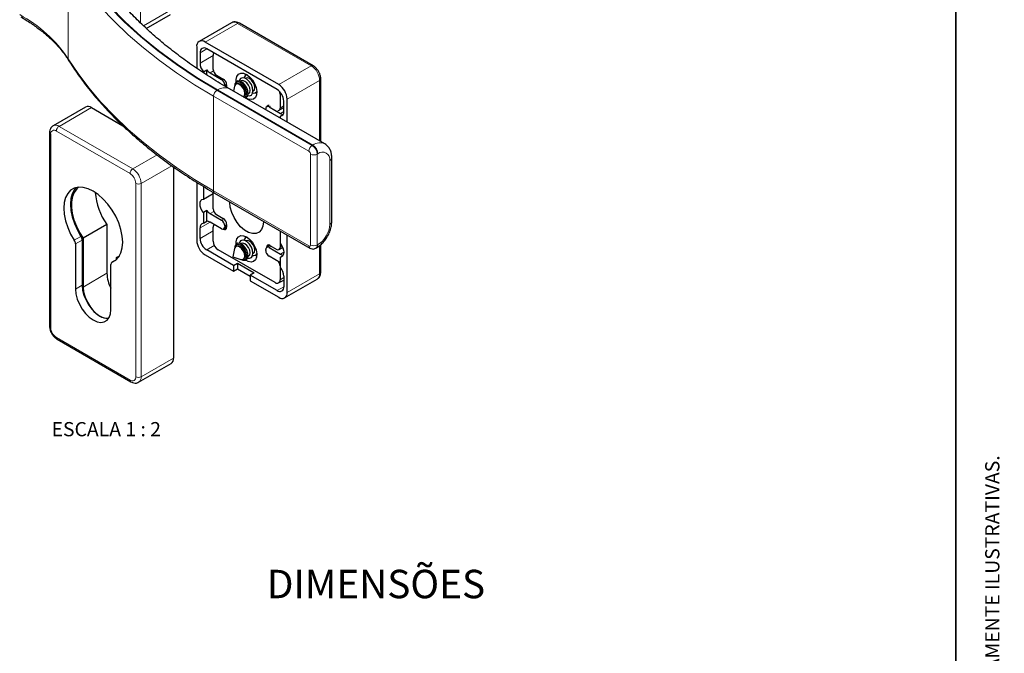
# Model space of a CAD drawing. Units: millimetres. Extents: x 10 to 205, y 4 to 287.
# Drawn here: x 101 to 205, y 151 to 218 of the extents above; entities that cross this region are included whole.
import ezdxf

# ---------------------------------------------------------------- set-up
doc = ezdxf.new("R2010")
doc.units = ezdxf.units.MM
doc.layers.add('LAYOUT_', color=7, linetype='Continuous', lineweight=35)
doc.layers.add('TEXTOS_EM_PORTUGUES', color=7, linetype='Continuous')
doc.styles.add('SLDTEXTSTYLE0', font='TXT', dxfattribs={"width": 0.7})
doc.styles.add('SLDTEXTSTYLE2', font='TXT', dxfattribs={"width": 0.65})

msp = doc.modelspace()

# ---------------------------------------------------------------- linework, layer by layer
at = {"color": 8, "linetype": 'Continuous', "lineweight": 18}
for p, q in [((113.905, 237.828), (113.905, 217.934)), ((106.279, 214.137), (106.279, 224.14)), ((114.238, 217.607), (117.335, 219.395)), ((120.724, 215.897), (124.154, 217.877)), ((131.932, 213.387), (124.154, 217.877)), ((120.901, 215.182), (120.194, 214.774)), ((121.573, 214.468), (120.194, 213.672)), ((128.502, 211.407), (131.932, 213.387)), ((121.599, 212.85), (121.254, 212.651)), ((122.457, 211.957), (122.598, 212.039)), ((122.999, 211.454), (122.81, 211.345)), ((122.81, 211.263), (123.005, 211.375)), ((129.386, 209.876), (132.816, 211.856)), ((132.816, 205.468), (132.816, 211.856)), ((131.689, 204.375), (121.613, 210.192)), ((121.613, 200.19), (121.613, 210.192)), ((121.966, 210.805), (132.042, 204.988)), ((132.113, 205.028), (122.037, 210.845)), ((128.76, 210.473), (128.644, 210.406)), ((108.743, 208.981), (105.314, 207.001)), ((127.618, 209.141), (127.477, 209.059)), ((128.644, 208.937), (129.033, 209.161)), ((128.679, 208.365), (129.033, 208.569)), ((105.314, 207.001), (113.092, 202.511)), ((104.43, 206.164), (104.43, 185.75)), ((112.809, 202.021), (105.031, 206.511)), ((132.042, 204.988), (132.113, 205.028)), ((115.665, 203.996), (113.092, 202.511)), ((131.866, 194.475), (131.866, 204.069)), ((132.644, 204.11), (132.573, 204.069)), ((132.573, 204.069), (132.573, 194.475)), ((117.218, 202.851), (113.976, 200.98)), ((133.881, 196.659), (133.881, 203.395)), ((113.41, 180.566), (113.41, 200.98)), ((113.976, 200.98), (113.976, 180.566)), ((121.613, 200.19), (131.689, 194.373)), ((123.34, 198.974), (123.383, 198.999)), ((121.643, 198.015), (121.254, 197.79)), ((121.255, 196.892), (120.194, 196.28)), ((122.457, 197.096), (122.701, 197.237)), ((123.005, 196.596), (122.81, 196.484)), ((122.81, 196.402), (123.005, 196.514)), ((106.92, 194.972), (107.627, 195.381)), ((121.573, 195.973), (120.194, 195.177)), ((122.651, 196.147), (122.669, 196.157)), ((107.753, 194.995), (107.046, 194.587)), ((121.702, 194.415), (120.901, 193.952)), ((127.212, 194.229), (127.565, 194.433)), ((127.725, 194.341), (127.477, 194.198)), ((128.644, 194.218), (128.86, 194.343)), ((132.573, 194.475), (132.644, 194.516)), ((132.816, 191.442), (132.816, 194.407)), ((128.679, 193.504), (129.033, 193.708)), ((111.303, 192.884), (110.92, 192.663)), ((128.679, 192.3), (128.644, 192.279)), ((110.37, 191.486), (107.859, 190.037)), ((129.386, 189.462), (132.816, 191.442)), ((107.753, 190.221), (107.046, 189.813)), ((129.033, 191.034), (128.644, 190.809)), ((129.033, 190.075), (128.326, 189.666)), ((105.031, 184.709), (112.809, 180.219)), ((117.405, 182.546), (113.976, 180.566))]:
    msp.add_line(p, q, dxfattribs=at)
at = {"color": 7, "linetype": 'Continuous', "lineweight": 25}
for p, q in [((114.517, 217.345), (117.076, 218.822)), ((123.529, 217.939), (120.099, 215.959)), ((132.132, 213.406), (124.354, 217.897)), ((119.84, 215.387), (119.84, 213.14)), ((128.502, 211.407), (120.724, 215.897)), ((128.326, 210.896), (120.901, 215.183)), ((120.194, 214.774), (120.194, 213.672)), ((121.573, 213.019), (121.573, 214.488)), ((120.547, 212.761), (120.901, 212.965)), ((120.547, 212.761), (120.547, 212.656)), ((120.901, 212.433), (120.901, 212.965)), ((121.254, 212.651), (122.457, 211.957)), ((121.926, 212.406), (122.651, 211.988)), ((125.037, 212.076), (125.008, 212.06)), ((132.933, 205.401), (132.933, 212.019)), ((122.81, 211.345), (122.81, 211.263)), ((122.944, 211.171), (123.005, 211.206)), ((123.005, 211.375), (123.005, 211.136)), ((133.363, 205.152), (123.287, 210.969)), ((123.831, 211.241), (123.717, 210.721)), ((123.884, 211.485), (123.863, 211.387)), ((124.047, 211.505), (123.978, 211.465)), ((124.542, 211.79), (124.493, 211.762)), ((124.753, 210.123), (124.822, 210.162)), ((125.268, 210.42), (125.317, 210.448)), ((125.783, 210.717), (125.812, 210.734)), ((126.188, 210.454), (126.024, 210.542)), ((128.644, 210.406), (128.644, 208.937)), ((108.118, 209.042), (104.689, 207.063)), ((108.743, 208.981), (112.058, 207.067)), ((127.425, 209.198), (127.227, 209.084)), ((127.477, 209.059), (128.679, 208.365)), ((128.54, 208.708), (129.033, 208.992)), ((129.033, 208.569), (129.033, 209.672)), ((129.386, 207.448), (129.386, 209.876)), ((127.123, 208.773), (127.123, 208.855)), ((127.123, 208.773), (127.124, 208.754)), ((128.938, 208.216), (128.679, 208.066)), ((128.679, 207.856), (128.679, 208.066)), ((104.313, 206.327), (104.313, 185.914)), ((134.101, 196.965), (134.101, 203.701)), ((117.405, 202.717), (117.405, 182.546)), ((119.84, 201.09), (119.84, 194.973)), ((120.547, 200.664), (120.547, 199.314)), ((120.547, 199.314), (121.573, 199.906)), ((121.573, 198.3), (121.573, 200.047)), ((121.716, 199.961), (131.793, 194.144)), ((123.34, 198.974), (123.34, 199.023)), ((120.901, 198.104), (120.547, 197.9)), ((120.547, 197.9), (120.547, 196.783)), ((120.901, 196.987), (120.901, 198.104)), ((121.254, 197.79), (122.457, 197.096)), ((121.926, 197.688), (122.651, 197.27)), ((110.37, 196.641), (107.859, 195.192)), ((110.37, 196.641), (110.37, 191.486)), ((120.547, 196.783), (120.901, 196.987)), ((122.457, 196.198), (121.254, 196.892)), ((121.727, 196.619), (121.676, 196.59)), ((122.81, 196.484), (122.81, 196.402)), ((123.005, 196.657), (123.005, 196.351)), ((126.876, 196.982), (126.876, 196.933)), ((120.194, 195.177), (120.194, 196.28)), ((121.573, 194.891), (121.573, 196.361)), ((122.651, 196.147), (122.643, 196.152)), ((122.707, 196.173), (123.005, 196.345)), ((128.644, 195.961), (128.644, 194.218)), ((128.679, 194.619), (128.679, 195.941)), ((129.386, 189.462), (129.386, 195.533)), ((107.046, 194.587), (107.046, 189.813)), ((107.753, 194.995), (107.753, 190.221)), ((107.859, 195.192), (107.859, 190.037)), ((124.047, 194.357), (123.978, 194.318)), ((124.542, 194.643), (124.493, 194.615)), ((125.037, 194.929), (125.008, 194.912)), ((127.578, 194.425), (127.227, 194.223)), ((127.565, 194.433), (128.29, 194.014)), ((132.933, 191.605), (132.933, 194.51)), ((111.678, 193.314), (111.395, 193.151)), ((120.724, 193.442), (123.729, 191.707)), ((123.729, 192.32), (120.901, 193.952)), ((128.113, 190.503), (122.103, 193.973)), ((123.831, 194.094), (123.641, 193.228)), ((123.884, 194.338), (123.863, 194.239)), ((125.268, 193.272), (125.317, 193.301)), ((125.783, 193.57), (125.812, 193.586)), ((126.188, 193.307), (126.024, 193.394)), ((127.123, 193.912), (127.123, 193.994)), ((127.212, 194.213), (127.212, 194.229)), ((127.477, 194.198), (128.679, 193.504)), ((128.679, 192.606), (127.477, 193.3)), ((128.54, 193.99), (128.922, 194.21)), ((128.679, 193.205), (128.938, 193.355)), ((132.417, 194.131), (132.488, 194.172)), ((110.794, 187.649), (110.794, 192.423)), ((111.313, 192.892), (110.897, 192.652)), ((111.395, 193.151), (111.624, 193.232)), ((111.395, 192.964), (111.395, 193.151)), ((123.641, 193.228), (124.485, 192.96)), ((123.729, 192.32), (124.154, 192.565)), ((123.729, 192.32), (123.729, 191.707)), ((124.154, 192.565), (125.921, 191.544)), ((124.154, 192.565), (124.154, 191.952)), ((124.628, 192.914), (124.723, 192.884)), ((124.753, 192.975), (124.822, 193.015)), ((128.644, 192.279), (128.644, 190.809)), ((128.679, 192.088), (128.679, 193.205)), ((123.729, 191.707), (124.154, 191.952)), ((124.154, 191.952), (125.497, 191.177)), ((125.921, 191.544), (125.497, 191.299)), ((125.497, 191.299), (125.497, 190.687)), ((128.326, 189.666), (125.497, 191.299)), ((125.497, 190.687), (128.502, 188.952)), ((128.488, 190.466), (129.033, 190.78)), ((129.033, 191.177), (129.033, 190.075)), ((129.127, 188.89), (132.557, 190.87)), ((105.114, 184.526), (112.892, 180.036)), ((113.717, 179.994), (117.146, 181.974))]:
    msp.add_line(p, q, dxfattribs=at)
at = {"color": 8, "linetype": 'Continuous', "lineweight": 18, "flags": 128}
for points in [[(106.749, 224.646), (107.899, 222.934), (109.193, 221.257), (110.627, 219.618), (112.199, 218.021), (113.903, 216.471), (115.736, 214.971), (117.695, 213.524), (119.773, 212.134), (121.966, 210.805)], [(122.037, 210.845), (119.847, 212.173), (117.772, 213.561), (115.817, 215.005), (113.986, 216.503), (112.284, 218.051), (110.716, 219.645), (109.284, 221.281), (107.992, 222.956), (106.843, 224.665)], [(121.613, 210.192), (119.618, 211.395), (117.718, 212.648), (115.914, 213.947), (114.211, 215.291), (112.612, 216.677), (111.12, 218.103), (109.739, 219.564), (108.469, 221.06), (107.315, 222.586), (106.279, 224.14)], [(106.279, 214.137), (107.315, 212.583), (108.469, 211.057), (109.739, 209.562), (111.12, 208.1), (112.612, 206.675), (114.211, 205.289), (115.914, 203.945), (117.718, 202.645), (119.618, 201.393), (121.613, 200.19)]]:
    msp.add_lwpolyline(points, dxfattribs=at)
at = {"color": 7, "linetype": 'Continuous', "lineweight": 25, "flags": 128}
for points in [[(124.025, 211.739), (124.024, 211.942), (124.096, 212.265), (124.258, 212.496), (124.496, 212.613), (124.788, 212.607), (125.108, 212.478)], [(125.227, 210.247), (125.413, 210.227), (125.61, 210.305), (125.739, 210.488), (125.784, 210.755), (125.739, 211.074), (125.61, 211.407), (125.413, 211.712), (125.17, 211.954), (124.912, 212.103), (124.67, 212.141), (124.473, 212.063), (124.344, 211.88), (124.322, 211.814)], [(124.976, 212.356), (124.979, 212.493), (124.983, 212.542)], [(125.108, 212.478), (125.429, 212.237), (125.721, 211.906), (125.958, 211.515), (126.12, 211.097), (126.192, 210.691), (126.168, 210.331), (126.05, 210.051), (125.848, 209.875), (125.58, 209.819), (125.27, 209.888), (125.013, 210.027)], [(125.972, 211.089), (125.93, 211.355), (125.812, 211.629), (125.634, 211.869), (125.424, 212.038), (125.214, 212.111), (125.037, 212.076)], [(124.913, 210.477), (124.872, 210.744), (124.753, 211.018), (124.575, 211.257), (124.365, 211.427), (124.156, 211.5), (123.978, 211.465), (123.859, 211.328), (123.831, 211.241)], [(124.487, 211.604), (124.242, 211.689), (124.035, 211.648), (123.896, 211.489), (123.85, 211.307)], [(124.948, 210.01), (125.043, 210.039), (125.198, 210.187), (125.269, 210.433), (125.245, 210.744), (125.13, 211.077), (124.939, 211.388), (124.699, 211.634), (124.44, 211.783), (124.2, 211.815), (124.009, 211.724), (123.894, 211.524), (123.884, 211.485)], [(124.982, 210.517), (124.94, 210.783), (124.822, 211.057), (124.644, 211.297), (124.434, 211.466), (124.224, 211.539), (124.047, 211.505)], [(124.875, 210.052), (124.94, 210.08), (125.079, 210.24), (125.128, 210.495), (125.079, 210.806), (124.94, 211.126), (124.732, 211.406), (124.487, 211.604)], [(125.477, 210.803), (125.435, 211.069), (125.317, 211.343), (125.139, 211.583), (124.929, 211.752), (124.719, 211.825), (124.542, 211.79)], [(125.812, 210.734), (125.812, 210.734), (125.93, 210.87), (125.972, 211.089)], [(124.753, 210.123), (124.753, 210.123), (124.872, 210.259), (124.913, 210.477)], [(124.822, 210.162), (124.822, 210.162), (124.94, 210.299), (124.982, 210.517)], [(125.317, 210.448), (125.317, 210.448), (125.435, 210.585), (125.477, 210.803)], [(128.401, 208.689), (128.425, 208.685), (128.487, 208.688), (128.54, 208.708), (128.584, 208.744), (128.617, 208.796), (128.637, 208.861), (128.644, 208.937)], [(110.92, 192.663), (111.304, 192.885), (111.615, 193.218), (111.844, 193.653), (111.984, 194.177), (112.031, 194.774), (111.984, 195.425), (111.844, 196.111), (111.614, 196.811), (111.303, 197.503), (110.92, 198.168), (110.476, 198.783), (109.984, 199.332), (109.46, 199.796), (108.92, 200.163), (108.38, 200.42), (107.856, 200.56), (107.364, 200.579), (106.92, 200.477), (106.537, 200.255), (106.226, 199.922), (105.996, 199.487), (105.856, 198.963), (105.809, 198.366), (105.856, 197.715), (105.996, 197.029), (106.226, 196.329), (106.537, 195.637), (106.92, 194.972)], [(107.382, 200.581), (107.177, 200.402), (106.914, 200.036), (106.732, 199.579), (106.636, 199.044), (106.631, 198.446), (106.714, 197.805), (106.886, 197.139), (107.139, 196.468), (107.467, 195.813), (107.859, 195.192)], [(107.102, 200.535), (106.933, 200.33), (106.704, 199.895), (106.563, 199.371), (106.516, 198.774), (106.563, 198.123), (106.703, 197.437), (106.933, 196.737), (107.244, 196.045), (107.627, 195.381)], [(120.547, 197.9), (120.401, 198.114), (120.289, 198.348), (120.218, 198.586), (120.194, 198.811), (120.218, 199.008), (120.289, 199.164), (120.401, 199.269), (120.547, 199.314)], [(126.876, 196.933), (126.825, 196.474), (126.673, 196.102), (126.431, 195.836), (126.112, 195.694), (125.735, 195.683), (125.321, 195.804), (124.895, 196.05), (124.481, 196.407), (124.104, 196.854), (123.785, 197.364), (123.543, 197.909), (123.392, 198.456), (123.34, 198.974)], [(124.025, 194.591), (124.024, 194.795), (124.096, 195.118), (124.258, 195.349), (124.496, 195.466), (124.788, 195.46), (125.108, 195.331)], [(124.976, 195.209), (124.979, 195.346), (124.983, 195.395)], [(124.913, 193.33), (124.872, 193.596), (124.753, 193.87), (124.575, 194.11), (124.365, 194.279), (124.156, 194.352), (123.978, 194.318), (123.859, 194.181), (123.831, 194.094)], [(124.487, 194.456), (124.242, 194.541), (124.035, 194.501), (123.896, 194.341), (123.85, 194.16)], [(124.723, 192.884), (124.823, 192.861), (125.043, 192.892), (125.198, 193.04), (125.269, 193.286), (125.245, 193.596), (125.13, 193.929), (124.939, 194.24), (124.699, 194.487), (124.44, 194.636), (124.2, 194.667), (124.009, 194.577), (123.894, 194.376), (123.884, 194.338)], [(124.982, 193.37), (124.94, 193.636), (124.822, 193.91), (124.644, 194.15), (124.434, 194.319), (124.224, 194.392), (124.047, 194.357)], [(125.227, 193.099), (125.413, 193.08), (125.61, 193.157), (125.739, 193.341), (125.784, 193.608), (125.739, 193.927), (125.61, 194.259), (125.413, 194.565), (125.17, 194.807), (124.912, 194.955), (124.67, 194.993), (124.473, 194.916), (124.344, 194.733), (124.322, 194.666)], [(124.553, 192.944), (124.732, 192.892), (124.94, 192.933), (125.079, 193.092), (125.128, 193.347), (125.079, 193.658), (124.94, 193.978), (124.732, 194.259), (124.487, 194.456)], [(125.477, 193.655), (125.435, 193.922), (125.317, 194.196), (125.139, 194.435), (124.929, 194.605), (124.719, 194.678), (124.542, 194.643)], [(125.108, 195.331), (125.429, 195.09), (125.721, 194.759), (125.958, 194.367), (126.12, 193.95), (126.192, 193.543), (126.168, 193.184), (126.05, 192.904), (125.848, 192.728), (125.58, 192.672), (125.27, 192.74), (125.013, 192.879)], [(125.972, 193.941), (125.93, 194.207), (125.812, 194.481), (125.634, 194.721), (125.424, 194.89), (125.214, 194.963), (125.037, 194.929)], [(128.679, 194.619), (128.826, 194.405), (128.938, 194.171), (129.009, 193.933), (129.033, 193.708), (129.009, 193.511), (128.938, 193.355), (128.826, 193.25), (128.679, 193.205)], [(124.485, 192.96), (124.575, 192.941), (124.753, 192.975), (124.872, 193.112), (124.913, 193.33)], [(124.822, 193.015), (124.822, 193.015), (124.94, 193.152), (124.982, 193.37)], [(125.317, 193.301), (125.317, 193.301), (125.435, 193.437), (125.477, 193.655)], [(125.812, 193.586), (125.812, 193.586), (125.93, 193.723), (125.972, 193.941)], [(107.753, 190.221), (107.8, 189.712), (107.939, 189.175), (108.162, 188.636), (108.459, 188.122), (108.814, 187.659), (109.21, 187.27), (109.627, 186.975), (110.044, 186.789), (110.44, 186.72), (110.55, 186.723)], [(107.046, 189.813), (107.093, 189.304), (107.232, 188.767), (107.455, 188.228), (107.752, 187.714), (108.107, 187.251), (108.503, 186.862), (108.92, 186.567), (109.337, 186.381), (109.733, 186.312), (110.088, 186.365), (110.385, 186.536), (110.608, 186.818), (110.747, 187.195), (110.794, 187.649)], [(107.859, 190.037), (107.911, 189.519), (108.062, 188.972), (108.304, 188.427), (108.623, 187.917), (109, 187.47), (109.414, 187.113), (109.84, 186.867), (110.254, 186.746), (110.565, 186.745)]]:
    msp.add_lwpolyline(points, dxfattribs=at)
at = {"color": 8, "linetype": 'Continuous', "lineweight": 18}
for centre, radius, start, end in [((94.303, 206.113), 14.415, 33.82251, 61.59896), ((123.787, 217.366), 0.629, 54.38242, 114.30712), ((124.271, 217.713), 0.201, 65.69288, 125.61758), ((106.589, 214.133), 0.31, 179.27038, 211.65472), ((132.048, 213.234), 0.192, 64.03243, 127.25451), ((130.897, 211.768), 1.921, 2.60548, 57.39452), ((132.742, 212.032), 0.192, 292.73715, 355.9624), ((122.769, 209.823), 1.257, 65.69288, 125.61758), ((122.38, 210.157), 0.768, 122.60548, 177.39452), ((104.946, 206.485), 0.633, 54.50356, 112.92875), ((105.645, 206.483), 0.615, 122.60548, 177.39452), ((104.513, 206.347), 0.201, 185.7096, 245.62405), ((104.796, 206.223), 0.371, 50.79671, 189.21404), ((132.457, 204.34), 0.768, 122.60548, 177.39452), ((131.421, 204.017), 1.153, 2.60548, 57.39452), ((132.846, 204.004), 1.259, 65.97715, 125.59277), ((131.492, 204.057), 1.153, 2.60548, 57.39452), ((131.482, 204.052), 0.384, 2.60548, 57.39452), ((132.219, 204.751), 0.769, 242.60967, 297.39033), ((133.127, 203.518), 0.764, 350.78596, 129.20329), ((133.742, 203.727), 0.36, 292.73747, 355.95921), ((113.423, 201.993), 0.615, 122.60548, 177.39452), ((112.105, 200.92), 1.306, 2.60548, 57.39452), ((112.057, 200.892), 1.921, 2.60548, 57.39452), ((113.693, 201.525), 0.615, 242.60967, 297.39033), ((121.851, 200.159), 0.24, 172.74417, 235.94365), ((131.194, 196.781), 2.689, 302.60548, 357.39452), ((133.725, 197.002), 0.377, 294.37466, 354.3052), ((131.934, 194.346), 0.246, 173.70159, 234.9819), ((131.758, 194.457), 0.109, 230.79671, 9.21404), ((132.219, 195.157), 0.769, 242.60967, 297.39033), ((132.197, 194.438), 0.377, 305.73081, 5.61752), ((132.287, 194.47), 0.36, 304.04108, 7.25736), ((132.203, 191.374), 0.616, 305.01333, 6.29885), ((132.733, 191.625), 0.201, 294.37466, 354.3052), ((104.513, 185.934), 0.201, 185.6948, 245.62534), ((105.735, 185.81), 1.306, 182.60548, 237.39452), ((105.221, 184.685), 0.192, 172.74417, 235.94365), ((112.999, 180.195), 0.192, 172.74222, 235.96303), ((113.044, 180.507), 0.371, 230.79671, 9.21404), ((113.693, 181.112), 0.615, 242.60967, 297.39033), ((113.385, 180.489), 0.596, 302.64818, 7.39552)]:
    msp.add_arc(centre, radius, start, end, dxfattribs=at)
at = {"color": 7, "linetype": 'Continuous', "lineweight": 25}
for centre, radius, start, end in [((120.379, 215.474), 0.546, 50.79671, 189.21404), ((120.625, 214.844), 0.437, 50.79671, 189.21404), ((122.024, 214.51), 0.452, 147.30973, 182.68096), ((121.727, 213.743), 1.535, 182.63929, 219.77207), ((121.927, 213.766), 1.302, 217.97873, 238.8941), ((122.34, 213.054), 0.768, 182.60548, 237.39452), ((125.211, 212.031), 0.398, 93.18104, 167.18714), ((122.042, 211.31), 0.768, 2.60548, 57.39452), ((122.237, 211.341), 0.768, 2.60548, 57.39452), ((127.467, 209.788), 1.921, 2.60548, 57.39452), ((125.863, 210.898), 0.389, 253.33104, 327.67152), ((127.497, 209.602), 1.537, 2.60548, 57.39452), ((127.692, 210.39), 0.951, 1.01658, 17.35467), ((108.377, 208.469), 0.629, 54.38242, 114.30712), ((127.339, 208.89), 0.218, 50.79671, 189.21404), ((127.413, 209.008), 0.192, 69.49831, 154.25264), ((128.599, 208.499), 0.44, 280.54678, 9.25188), ((129.029, 208.94), 0.673, 238.65435, 264.94858), ((115.48, 200.424), 6.358, 183.54758, 216.50542), ((121.927, 198.905), 1.302, 217.97873, 238.8941), ((122.34, 198.335), 0.768, 182.60548, 237.39452), ((120.628, 196.35), 0.44, 100.54678, 189.25188), ((120.926, 196.374), 0.614, 57.65072, 92.35776), ((121.79, 196.397), 0.221, 103.22439, 189.27589), ((122.042, 196.449), 0.768, 2.60548, 57.39452), ((122.237, 196.622), 0.768, 2.60548, 57.39452), ((107.014, 194.966), 0.74, 2.21336, 34.04786), ((122.595, 196.367), 0.218, 230.79671, 9.21404), ((122.789, 196.316), 0.218, 230.79671, 9.21404), ((106.307, 194.558), 0.74, 2.21336, 34.04786), ((121.759, 195.06), 1.921, 182.60548, 237.39452), ((121.729, 195.247), 1.537, 182.60548, 237.39452), ((122.724, 194.944), 1.153, 182.60548, 237.39452), ((125.21, 194.885), 0.396, 93.0829, 165.90379), ((127.427, 194.263), 0.218, 50.79671, 189.21404), ((125.863, 193.75), 0.389, 253.33104, 327.67152), ((127.339, 194.029), 0.218, 50.79671, 189.21404), ((127.891, 193.947), 0.768, 182.60548, 237.39452), ((128.428, 194.183), 0.218, 230.79671, 9.21404), ((129.022, 194.055), 0.649, 238.15814, 265.44478), ((111.031, 192.452), 0.238, 117.58146, 186.88662), ((127.878, 192.244), 0.767, 2.65798, 38.67389), ((113.893, 191.594), 3.525, 181.75486, 208.45887), ((127.499, 191.106), 1.535, 2.63929, 39.77207), ((128.32, 190.757), 0.328, 230.79671, 9.21404), ((128.602, 190.005), 0.437, 230.79671, 9.21404), ((128.847, 189.375), 0.546, 230.79671, 9.21404), ((116.811, 182.47), 0.599, 304.05635, 7.25583)]:
    msp.add_arc(centre, radius, start, end, dxfattribs=at)
for points, knots in [([(123.287, 210.969), (122.965, 211.157), (122.03, 211.704), (120.546, 212.641), (118.866, 213.791), (117.276, 214.978), (115.779, 216.199), (114.377, 217.451), (113.072, 218.732), (111.864, 220.039), (110.76, 221.37), (109.786, 222.674), (109.228, 223.539), (108.964, 223.947)], [0, 0, 0, 0, 0.0503034, 0.1461477, 0.2419677, 0.3377811, 0.4336018, 0.5294542, 0.6253692, 0.7213857, 0.8175505, 0.9139196, 1, 1, 1, 1]), ([(101.263, 218.565), (101.454, 218.452), (102.01, 218.124), (102.865, 217.548), (103.796, 216.828), (104.632, 216.074), (105.369, 215.289), (105.926, 214.584), (106.215, 214.139), (106.325, 213.97)], [0, 0, 0, 0, 0.08554, 0.2484012, 0.4112498, 0.5741122, 0.7370651, 0.9002196, 1, 1, 1, 1]), ([(124.354, 217.897), (124.294, 217.927), (124.147, 218.003), (123.902, 218.044), (123.673, 218.024), (123.572, 217.951), (123.544, 217.931)], [0, 0, 0, 0, 0.2256366, 0.5621524, 0.8784581, 1, 1, 1, 1]), ([(106.325, 213.97), (106.493, 213.707), (106.977, 212.946), (107.861, 211.705), (109.009, 210.259), (110.261, 208.843), (111.614, 207.459), (113.066, 206.109), (114.613, 204.795), (116.253, 203.52), (117.985, 202.288), (119.798, 201.095), (121.077, 200.339), (121.716, 199.961)], [0, 0, 0, 0, 0.0501407, 0.1449537, 0.2398135, 0.3347312, 0.4296967, 0.5246999, 0.6197316, 0.7147839, 0.8098498, 0.9049237, 1, 1, 1, 1]), ([(132.933, 212.019), (132.93, 212.084), (132.921, 212.264), (132.834, 212.569), (132.658, 212.907), (132.421, 213.207), (132.228, 213.34), (132.132, 213.406)], [0, 0, 0, 0, 0.124087, 0.3419416, 0.5600341, 0.7805151, 1, 1, 1, 1]), ([(104.71, 207.059), (104.652, 207.027), (104.514, 206.952), (104.382, 206.734), (104.319, 206.515), (104.314, 206.374), (104.313, 206.327)], [0, 0, 0, 0, 0.2260452, 0.5347676, 0.8446088, 1, 1, 1, 1]), ([(134.101, 203.701), (134.097, 203.794), (134.089, 204.032), (134.004, 204.389), (133.823, 204.74), (133.603, 205.004), (133.422, 205.103), (133.351, 205.142)], [0, 0, 0, 0, 0.1566835, 0.4034039, 0.6345429, 0.8562556, 1, 1, 1, 1]), ([(132.488, 194.172), (132.566, 194.221), (132.782, 194.355), (133.109, 194.647), (133.448, 195.052), (133.73, 195.512), (133.942, 196.004), (134.076, 196.497), (134.093, 196.814), (134.101, 196.965)], [0, 0, 0, 0, 0.08736673, 0.24115076, 0.394577, 0.54768333, 0.70147652, 0.85720852, 1, 1, 1, 1]), ([(131.793, 194.144), (131.864, 194.111), (132.002, 194.048), (132.228, 194.046), (132.355, 194.105), (132.416, 194.134)], [0, 0, 0, 0, 0.36062878, 0.69473066, 1, 1, 1, 1]), ([(132.542, 190.878), (132.598, 190.908), (132.733, 190.983), (132.864, 191.199), (132.926, 191.417), (132.931, 191.558), (132.933, 191.605)], [0, 0, 0, 0, 0.2189779, 0.5305194, 0.8431899, 1, 1, 1, 1]), ([(104.313, 185.914), (104.316, 185.848), (104.324, 185.668), (104.412, 185.363), (104.587, 185.025), (104.825, 184.726), (105.018, 184.593), (105.114, 184.526)], [0, 0, 0, 0, 0.124087, 0.3419416, 0.5600341, 0.7805151, 1, 1, 1, 1]), ([(112.892, 180.036), (112.951, 180.005), (113.098, 179.93), (113.344, 179.889), (113.571, 179.908), (113.67, 179.979), (113.695, 179.997)], [0, 0, 0, 0, 0.2277583, 0.5674384, 0.8867183, 1, 1, 1, 1])]:
    msp.add_open_spline(points, degree=3, knots=knots, dxfattribs=at)
at = {"layer": 'LAYOUT_', "color": 7, "lineweight": 35}
msp.add_line((199.981, 12.999), (199.981, 283.999), dxfattribs=at)

# ---------------------------------------------------------------- texts
at = {"layer": 'LAYOUT_', "insert": (203.066, 50), "char_height": 1.5, "attachment_point": 1, "rotation": 90, "style": 'SLDTEXTSTYLE0'}
msp.add_mtext('RESERVAMOS O DIREITO DE ALTERAÇÕES SEM AVISO PRÉVIO. TODAS AS MEDIDAS EM mm. IMAGENS MERAMENTE ILUSTRATIVAS.', dxfattribs=at)
at = {"layer": 'TEXTOS_EM_PORTUGUES', "insert": (110.297, 175.783), "char_height": 1.5, "attachment_point": 2, "style": 'SLDTEXTSTYLE2'}
msp.add_mtext('ESCALA 1 : 2', dxfattribs=at)
at = {"layer": 'TEXTOS_EM_PORTUGUES', "color": 7, "insert": (127.247, 160.186), "char_height": 3, "attachment_point": 1, "style": 'SLDTEXTSTYLE0'}
msp.add_mtext('DIMENSÕES', dxfattribs=at)

doc.saveas('drawing.dxf')
